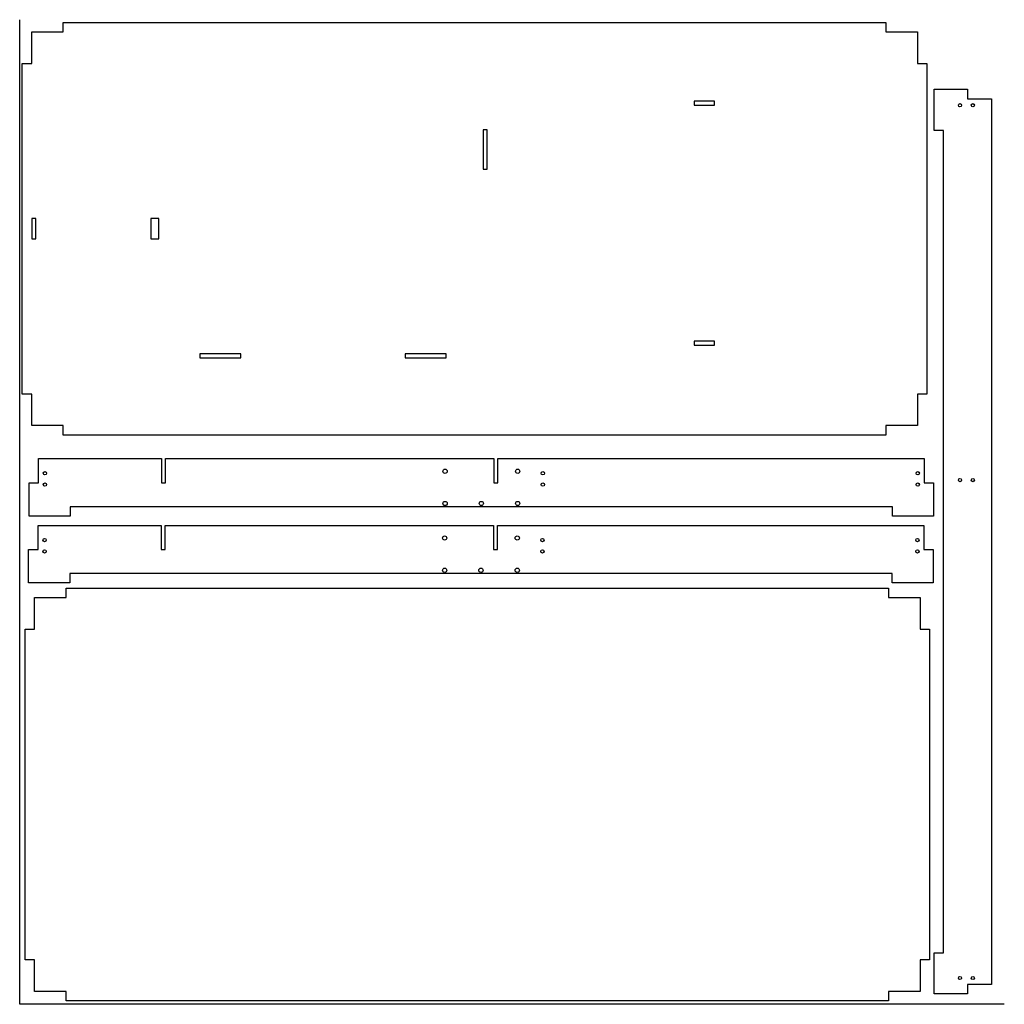
# Model space of a CAD drawing. Extents: x -52.7 to -4.7, y 27.3 to 75.3.
import ezdxf

# ---------------------------------------------------------------- set-up
doc = ezdxf.new("R2010")
doc.units = 0
doc.header["$MEASUREMENT"] = 0
doc.layers.get('0').update_dxf_attribs({"linetype": 'CONTINUOUS'})
doc.layers.add('CUT', color=4, linetype='CONTINUOUS')

msp = doc.modelspace()

# ---------------------------------------------------------------- linework, layer by layer
for p, q in [((-52.663, 27.277), (-52.663, 75.277)), ((-4.663, 27.277), (-52.663, 27.277))]:
    msp.add_line(p, q)
at = {"layer": 'CUT'}
for points in [[(-52.076, 55.487), (-52.076, 57.027), (-52.536, 57.027), (-52.536, 73.146), (-52.076, 73.146), (-52.076, 74.686), (-50.536, 74.686), (-50.536, 75.146), (-10.437, 75.146), (-10.437, 74.686), (-8.897, 74.686), (-8.897, 73.146), (-8.437, 73.146), (-8.437, 57.027), (-8.897, 57.027), (-8.897, 55.487), (-10.437, 55.487), (-10.437, 55.027), (-50.536, 55.027), (-50.536, 55.487)], [(-5.284, 71.423), (-5.284, 28.244), (-6.454, 28.244), (-6.454, 27.784), (-8.084, 27.784), (-8.084, 29.784), (-7.624, 29.784), (-7.624, 69.883), (-8.084, 69.883), (-8.084, 71.883), (-6.454, 71.883), (-6.454, 71.423)], [(-19.788, 71.311), (-19.788, 71.112), (-18.788, 71.112), (-18.788, 71.311)], [(-30.076, 67.987), (-29.877, 67.987), (-29.877, 69.912), (-30.076, 69.912)], [(-52.076, 64.586), (-51.877, 64.586), (-51.877, 65.586), (-52.076, 65.586)], [(-45.877, 65.586), (-46.275, 65.586), (-46.275, 64.586), (-45.877, 64.586)], [(-19.788, 59.612), (-19.788, 59.413), (-18.788, 59.413), (-18.788, 59.612)], [(-43.877, 58.987), (-43.877, 58.788), (-41.877, 58.788), (-41.877, 58.987)], [(-33.877, 58.987), (-33.877, 58.788), (-31.877, 58.788), (-31.877, 58.987)], [(-45.547, 52.707), (-45.547, 53.878), (-29.547, 53.878), (-29.547, 52.707), (-29.349, 52.707), (-29.349, 53.878), (-8.567, 53.878), (-8.567, 52.707), (-8.107, 52.707), (-8.107, 51.077), (-10.107, 51.077), (-10.107, 51.537), (-50.206, 51.537), (-50.206, 51.077), (-52.206, 51.077), (-52.206, 52.707), (-51.746, 52.707), (-51.746, 53.878), (-45.746, 53.878), (-45.746, 52.707)], [(-45.567, 49.453), (-45.567, 50.623), (-29.567, 50.623), (-29.567, 49.453), (-29.368, 49.453), (-29.368, 50.623), (-8.587, 50.623), (-8.587, 49.453), (-8.127, 49.453), (-8.127, 47.823), (-10.127, 47.823), (-10.127, 48.283), (-50.226, 48.283), (-50.226, 47.823), (-52.226, 47.823), (-52.226, 49.453), (-51.766, 49.453), (-51.766, 50.623), (-45.766, 50.623), (-45.766, 49.453)], [(-50.402, 27.446), (-50.402, 27.906), (-51.942, 27.906), (-51.942, 29.446), (-52.402, 29.446), (-52.402, 45.564), (-51.942, 45.564), (-51.942, 47.104), (-50.402, 47.104), (-50.402, 47.564), (-10.303, 47.564), (-10.303, 47.104), (-8.763, 47.104), (-8.763, 45.564), (-8.303, 45.564), (-8.303, 29.446), (-8.763, 29.446), (-8.763, 27.906), (-10.303, 27.906), (-10.303, 27.446)]]:
    msp.add_lwpolyline(points, close=True, dxfattribs=at)
for centre, radius in [((-6.824, 71.108), 0.0787), ((-6.198, 71.108), 0.0787), ((-31.928, 53.263), 0.105), ((-28.386, 53.263), 0.104), ((-51.431, 53.165), 0.0807), ((-27.16, 53.165), 0.0807), ((-8.882, 53.165), 0.0807), ((-6.824, 52.831), 0.0787), ((-6.198, 52.831), 0.0787), ((-51.431, 52.614), 0.0807), ((-27.16, 52.614), 0.0807), ((-8.882, 52.614), 0.0807), ((-31.928, 51.692), 0.105), ((-30.157, 51.692), 0.104), ((-28.386, 51.692), 0.104), ((-51.451, 49.911), 0.0807), ((-31.947, 50.009), 0.104), ((-28.405, 50.009), 0.104), ((-27.179, 49.911), 0.0807), ((-8.902, 49.911), 0.0807), ((-51.451, 49.359), 0.0807), ((-27.179, 49.359), 0.0807), ((-8.902, 49.359), 0.0807), ((-31.947, 48.438), 0.104), ((-30.176, 48.438), 0.104), ((-28.405, 48.438), 0.104), ((-6.824, 28.559), 0.0787), ((-6.198, 28.559), 0.0787)]:
    msp.add_circle(centre, radius, dxfattribs=at)

doc.saveas('drawing.dxf')
